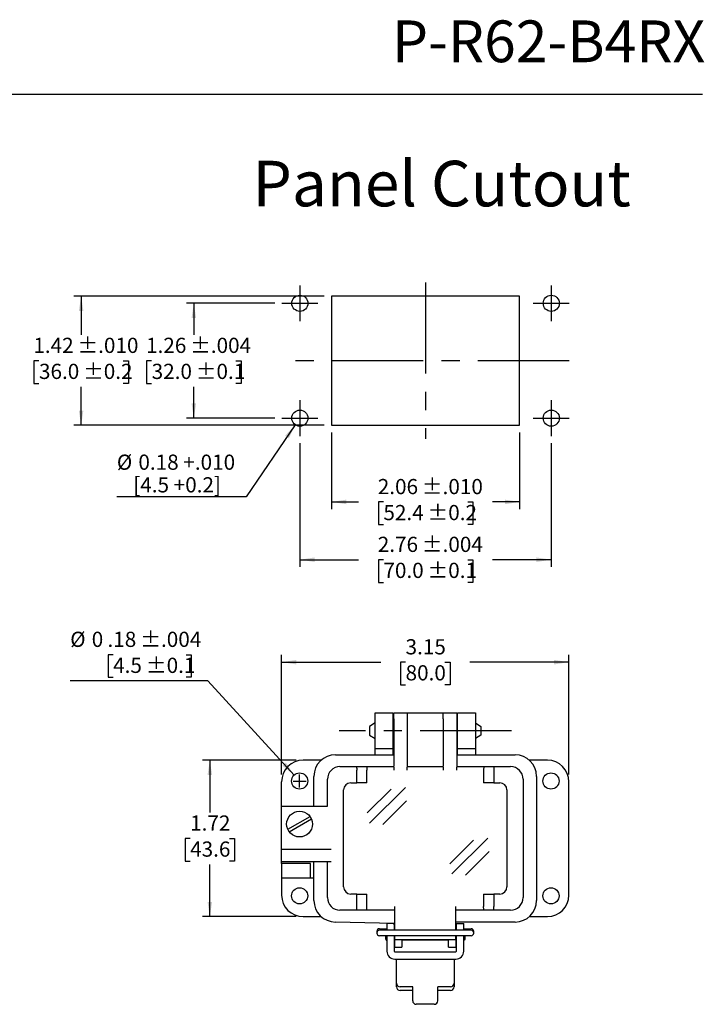
# Model space of a CAD drawing. Units: inches. Extents: x 0.5 to 8, y 0.4 to 10.7.
# Drawn here: x 4.2 to 8, y 5.3 to 10.7 of the extents above; entities that cross this region are included whole.
import ezdxf

# ---------------------------------------------------------------- set-up
doc = ezdxf.new("R2010")
doc.units = ezdxf.units.IN
doc.header["$MEASUREMENT"] = 0
doc.linetypes.add('CENTERX2', pattern=[0.8, 0.5, -0.1, 0.1, -0.1])
doc.layers.add('BORDER', color=7, linetype='Continuous')
doc.layers.add('SLD-0', color=7, linetype='Continuous')
doc.layers.add('CUTOUT', color=7, linetype='Continuous', lineweight=25)
doc.styles.add('SLDTEXTSTYLE0', font='ARIAL.TTF', dxfattribs={"width": 0.948})
doc.dimstyles.new('SLDDIMSTYLE10', dxfattribs={"dimtxt": 0.080892, "dimasz": 0.080892, "dimexe": 0, "dimexo": 0.0625, "dimgap": 0.020223, "dimtad": 0, "dimtih": 1, "dimtoh": 1, "dimlfac": 2, "dimrnd": 1e-09, "dimzin": 12, "dimdsep": 46, "dimtxsty": 'SLDTEXTSTYLE0', "dimsah": 1, "dimcen": 0, "dimadec": 0, "dimazin": 3, "dimtol": 1, "dimtp": 0.004, "dimtm": 0.004, "dimtfac": 1, "dimtdec": 3, "dimtofl": 0, "dimtmove": 0, "dimatfit": 3, "dimfxl": 0, "dimfrac": 2, "dimtolj": 1, "dimarcsym": 0})
doc.dimstyles.new('SLDDIMSTYLE11', dxfattribs={"dimtxt": 0.080892, "dimasz": 0.080892, "dimexe": 0, "dimexo": 0.0625, "dimgap": 0.020223, "dimtad": 0, "dimtih": 1, "dimtoh": 1, "dimlfac": 2, "dimrnd": 1e-09, "dimzin": 12, "dimdsep": 46, "dimtxsty": 'SLDTEXTSTYLE0', "dimsah": 1, "dimcen": 0.09, "dimadec": 0, "dimazin": 3, "dimtfac": 1, "dimtofl": 0, "dimtmove": 0, "dimatfit": 3, "dimfxl": 0, "dimfrac": 2, "dimtolj": 1, "dimtzin": 12, "dimarcsym": 0})
doc.dimstyles.new('SLDDIMSTYLE4', dxfattribs={"dimtxt": 0.080892, "dimasz": 0.080892, "dimexe": 0, "dimexo": 0.0625, "dimgap": 0.020223, "dimtad": 0, "dimtih": 1, "dimtoh": 1, "dimlfac": 2, "dimrnd": 1e-09, "dimzin": 12, "dimdsep": 46, "dimtxsty": 'SLDTEXTSTYLE0', "dimsah": 1, "dimcen": 0.09, "dimadec": 0, "dimazin": 3, "dimtol": 1, "dimtp": 0.004, "dimtm": 0.004, "dimtfac": 1, "dimtdec": 3, "dimtofl": 0, "dimtmove": 0, "dimatfit": 3, "dimfxl": 0, "dimfrac": 2, "dimtolj": 1, "dimarcsym": 0})
doc.dimstyles.new('SLDDIMSTYLE5', dxfattribs={"dimtxt": 0.080892, "dimasz": 0.080892, "dimexe": 0, "dimexo": 0.0625, "dimgap": 0.020223, "dimtad": 0, "dimtih": 1, "dimtoh": 1, "dimlfac": 2, "dimrnd": 1e-09, "dimzin": 12, "dimdsep": 46, "dimtxsty": 'SLDTEXTSTYLE0', "dimsah": 1, "dimcen": 0.09, "dimadec": 0, "dimazin": 3, "dimtol": 1, "dimtp": 0.01, "dimtm": 0.01, "dimtfac": 1, "dimtdec": 3, "dimtofl": 0, "dimtmove": 0, "dimatfit": 3, "dimfxl": 0, "dimfrac": 2, "dimtolj": 1, "dimarcsym": 0})
doc.dimstyles.new('SLDDIMSTYLE6', dxfattribs={"dimtxt": 0.080892, "dimasz": 0.080892, "dimexe": 0, "dimexo": 0.0625, "dimgap": 0.020223, "dimtad": 0, "dimtih": 1, "dimtoh": 1, "dimlfac": 2, "dimrnd": 1e-09, "dimzin": 12, "dimdsep": 46, "dimtxsty": 'SLDTEXTSTYLE0', "dimsah": 1, "dimcen": 0, "dimadec": 0, "dimazin": 3, "dimtol": 1, "dimtp": 0.01, "dimtm": 0.01, "dimtfac": 1, "dimtdec": 3, "dimtofl": 0, "dimtmove": 0, "dimatfit": 3, "dimfxl": 0, "dimfrac": 2, "dimtolj": 1, "dimtzin": 12, "dimarcsym": 0})
doc.dimstyles.new('SLDDIMSTYLE7', dxfattribs={"dimtxt": 0.080892, "dimasz": 0.080892, "dimexe": 0, "dimexo": 0.0625, "dimgap": 0.020223, "dimtad": 0, "dimlfac": 2, "dimrnd": 1e-09, "dimzin": 12, "dimdsep": 46, "dimtxsty": 'SLDTEXTSTYLE0', "dimsah": 1, "dimcen": 0.09, "dimadec": 0, "dimazin": 3, "dimtol": 1, "dimtp": 0.004, "dimtm": 0.004, "dimtfac": 1, "dimtdec": 3, "dimtofl": 0, "dimtmove": 0, "dimatfit": 3, "dimfxl": 0, "dimfrac": 2, "dimtolj": 1, "dimarcsym": 0})
doc.dimstyles.new('SLDDIMSTYLE8', dxfattribs={"dimtxt": 0.080892, "dimasz": 0.080892, "dimexe": 0, "dimexo": 0.0625, "dimgap": 0.020223, "dimtad": 0, "dimlfac": 2, "dimrnd": 1e-09, "dimzin": 12, "dimdsep": 46, "dimtxsty": 'SLDTEXTSTYLE0', "dimsah": 1, "dimcen": 0.09, "dimadec": 0, "dimazin": 3, "dimtol": 1, "dimtp": 0.01, "dimtm": 0.01, "dimtfac": 1, "dimtdec": 3, "dimtofl": 0, "dimtmove": 0, "dimatfit": 3, "dimfxl": 0, "dimfrac": 2, "dimtolj": 1, "dimarcsym": 0})
doc.dimstyles.new('SLDDIMSTYLE9', dxfattribs={"dimtxt": 0.080892, "dimasz": 0.080892, "dimexe": 0, "dimexo": 0.0625, "dimgap": 0.020223, "dimtad": 0, "dimlfac": 2, "dimrnd": 1e-09, "dimzin": 12, "dimdsep": 46, "dimtxsty": 'SLDTEXTSTYLE0', "dimsah": 1, "dimcen": 0.09, "dimadec": 0, "dimazin": 3, "dimtfac": 1, "dimtofl": 0, "dimtmove": 0, "dimatfit": 3, "dimfxl": 0, "dimfrac": 2, "dimtolj": 1, "dimtzin": 12, "dimarcsym": 0})

# ---------------------------------------------------------------- blocks, each defined once
blk = doc.blocks.new('_D_5')
at = {"layer": 'SLD-0'}
for p, q in [((5.6314, 9.1862), (5.1483, 9.1862)), ((5.1877, 9.1862), (5.1877, 9.014)), ((4.9566, 8.8712), (4.9288, 8.8712)), ((4.9288, 8.8712), (4.9288, 8.747)), ((5.4188, 8.8712), (5.4466, 8.8712)), ((5.4466, 8.8712), (5.4466, 8.747)), ((4.9288, 8.747), (4.9566, 8.747)), ((5.1877, 8.5563), (5.1877, 8.7285)), ((5.4466, 8.747), (5.4188, 8.747)), ((5.6314, 8.5563), (5.1483, 8.5563))]:
    blk.add_line(p, q, dxfattribs=at)
for points in [[(5.1877, 9.1862), (5.1753, 9.1053), (5.2002, 9.1053)], [(5.1877, 8.5563), (5.2002, 8.6372), (5.1753, 8.6372)]]:
    blk.add_solid(points, dxfattribs=at)
at = {"layer": 'SLD-0', "char_height": 0.08333, "attachment_point": 1, "style": 'SLDTEXTSTYLE0'}
for s, insert in [('1.26', (4.9258, 8.9972)), (' ±.004', (5.1418, 8.9972)), (' ±0.1', (5.1727, 8.8544)), ('32.0', (4.9566, 8.8544))]:
    blk.add_mtext(s, dxfattribs=dict(at, insert=insert))
blk = doc.blocks.new('_D_6')
at = {"layer": 'SLD-0'}
for p, q in [((5.903, 9.2256), (4.5306, 9.2256)), ((4.57, 9.2256), (4.57, 9.014)), ((4.3389, 8.8712), (4.3111, 8.8712)), ((4.3111, 8.8712), (4.3111, 8.747)), ((4.8011, 8.8712), (4.8288, 8.8712)), ((4.8288, 8.8712), (4.8288, 8.747)), ((4.3111, 8.747), (4.3389, 8.747)), ((4.57, 8.5169), (4.57, 8.7285)), ((4.8288, 8.747), (4.8011, 8.747)), ((5.903, 8.5169), (4.5306, 8.5169))]:
    blk.add_line(p, q, dxfattribs=at)
for points in [[(4.57, 9.2256), (4.5575, 9.1447), (4.5824, 9.1447)], [(4.57, 8.5169), (4.5824, 8.5978), (4.5575, 8.5978)]]:
    blk.add_solid(points, dxfattribs=at)
at = {"layer": 'SLD-0', "char_height": 0.08333, "attachment_point": 1, "style": 'SLDTEXTSTYLE0'}
for s, insert in [('1.42', (4.308, 8.9972)), (' ±.010', (4.5241, 8.9972)), (' ±0.2', (4.5549, 8.8544)), ('36.0', (4.3389, 8.8544))]:
    blk.add_mtext(s, dxfattribs=dict(at, insert=insert))
blk = doc.blocks.new('_D_7')
at = {"layer": 'SLD-0'}
for p, q in [((5.7441, 8.5197), (5.4741, 8.1247)), ((5.4741, 8.1247), (4.7658, 8.1247))]:
    blk.add_line(p, q, dxfattribs=at)
blk.add_solid([(5.7441, 8.5197), (5.6882, 8.4599), (5.7088, 8.4459)], dxfattribs=at)
at = {"layer": 'SLD-0', "char_height": 0.08333, "attachment_point": 1, "style": 'SLDTEXTSTYLE0'}
for s, insert in [('%%c', (4.7658, 8.3563)), ('0.18 +.010', (4.8838, 8.3563)), ('[4.5 +0.2]', (4.8557, 8.2321))]:
    blk.add_mtext(s, dxfattribs=dict(at, insert=insert))
blk = doc.blocks.new('_D_8')
at = {"layer": 'SLD-0'}
for p, q in [((5.7691, 8.4185), (5.7691, 7.7402)), ((7.1471, 8.4185), (7.1471, 7.7402)), ((5.7691, 7.7796), (6.0912, 7.7796)), ((6.227, 7.7796), (6.1992, 7.7796)), ((6.1992, 7.7796), (6.1992, 7.6554)), ((6.6892, 7.7796), (6.717, 7.7796)), ((6.717, 7.7796), (6.717, 7.6554)), ((7.1471, 7.7796), (6.825, 7.7796)), ((6.1992, 7.6554), (6.227, 7.6554)), ((6.717, 7.6554), (6.6892, 7.6554))]:
    blk.add_line(p, q, dxfattribs=at)
for points in [[(5.7691, 7.7796), (5.85, 7.7671), (5.85, 7.792)], [(7.1471, 7.7796), (7.0662, 7.792), (7.0662, 7.7671)]]:
    blk.add_solid(points, dxfattribs=at)
at = {"layer": 'SLD-0', "char_height": 0.08333, "attachment_point": 1, "style": 'SLDTEXTSTYLE0'}
for s, insert in [('2.76', (6.1961, 7.9055)), (' ±.004', (6.4122, 7.9055)), ('70.0', (6.227, 7.7628)), (' ±0.1', (6.4431, 7.7628))]:
    blk.add_mtext(s, dxfattribs=dict(at, insert=insert))
blk = doc.blocks.new('_D_9')
at = {"layer": 'SLD-0'}
for p, q in [((5.9424, 8.4775), (5.9424, 8.0572)), ((6.9738, 8.4775), (6.9738, 8.0572)), ((5.9424, 8.0966), (6.0912, 8.0966)), ((6.227, 8.0966), (6.1992, 8.0966)), ((6.1992, 8.0966), (6.1992, 7.9723)), ((6.6892, 8.0966), (6.717, 8.0966)), ((6.717, 8.0966), (6.717, 7.9723)), ((6.9738, 8.0966), (6.825, 8.0966)), ((6.1992, 7.9723), (6.227, 7.9723)), ((6.717, 7.9723), (6.6892, 7.9723))]:
    blk.add_line(p, q, dxfattribs=at)
for points in [[(5.9424, 8.0966), (6.0232, 8.0841), (6.0232, 8.109)], [(6.9738, 8.0966), (6.893, 8.109), (6.893, 8.0841)]]:
    blk.add_solid(points, dxfattribs=at)
at = {"layer": 'SLD-0', "char_height": 0.08333, "attachment_point": 1, "style": 'SLDTEXTSTYLE0'}
for s, insert in [('2.06', (6.1961, 8.2225)), (' ±.010', (6.4122, 8.2225)), ('52.4', (6.227, 8.0798)), (' ±0.2', (6.4431, 8.0798))]:
    blk.add_mtext(s, dxfattribs=dict(at, insert=insert))
blk = doc.blocks.new('_D_10')
at = {"layer": 'SLD-0'}
for p, q in [((5.6691, 6.601), (5.6691, 7.2569)), ((7.2439, 6.601), (7.2439, 7.2569)), ((5.6691, 7.2176), (6.2127, 7.2176)), ((6.3485, 7.2176), (6.3207, 7.2176)), ((6.3207, 7.2176), (6.3207, 7.0933)), ((6.5645, 7.2176), (6.5923, 7.2176)), ((6.5923, 7.2176), (6.5923, 7.0933)), ((7.2439, 7.2176), (6.7003, 7.2176)), ((6.3207, 7.0933), (6.3485, 7.0933)), ((6.5923, 7.0933), (6.5645, 7.0933))]:
    blk.add_line(p, q, dxfattribs=at)
for points in [[(5.6691, 7.2176), (5.75, 7.2051), (5.75, 7.23)], [(7.2439, 7.2176), (7.163, 7.23), (7.163, 7.2051)]]:
    blk.add_solid(points, dxfattribs=at)
at = {"layer": 'SLD-0', "char_height": 0.08333, "attachment_point": 1, "style": 'SLDTEXTSTYLE0'}
for s, insert in [('3.15', (6.3485, 7.3435)), ('80.0', (6.3485, 7.2008))]:
    blk.add_mtext(s, dxfattribs=dict(at, insert=insert))
blk = doc.blocks.new('_D_11')
at = {"layer": 'SLD-0'}
for p, q in [((4.7453, 7.2586), (4.7175, 7.2586)), ((4.7175, 7.2586), (4.7175, 7.1344)), ((5.1457, 7.2586), (5.1735, 7.2586)), ((5.1735, 7.2586), (5.1735, 7.1344)), ((4.7175, 7.1344), (4.7453, 7.1344)), ((5.1735, 7.1344), (5.1457, 7.1344)), ((5.2638, 7.1158), (4.51, 7.1158)), ((5.7376, 6.5983), (5.2638, 7.1158))]:
    blk.add_line(p, q, dxfattribs=at)
blk.add_solid([(5.7376, 6.5983), (5.6922, 6.6663), (5.6738, 6.6495)], dxfattribs=at)
at = {"layer": 'SLD-0', "attachment_point": 1, "style": 'SLDTEXTSTYLE0'}
for s, insert, char_height in [('%%c', (4.51, 7.3845), 0.08333), ('0', (4.628, 7.3845), 0.0833), ('.18', (4.7144, 7.3845), 0.08333), (' ±.004', (4.8687, 7.3845), 0.08333), ('4.5', (4.7453, 7.2418), 0.08333), (' ±0.1', (4.8996, 7.2418), 0.08333)]:
    blk.add_mtext(s, dxfattribs=dict(at, insert=insert, char_height=char_height))
blk = doc.blocks.new('_D_12')
at = {"layer": 'SLD-0'}
for p, q in [((5.7479, 6.6798), (5.236, 6.6798)), ((5.2754, 6.6798), (5.2754, 6.3934)), ((5.1674, 6.2506), (5.1396, 6.2506)), ((5.1396, 6.2506), (5.1396, 6.1264)), ((5.3834, 6.2506), (5.4112, 6.2506)), ((5.4112, 6.2506), (5.4112, 6.1264)), ((5.1396, 6.1264), (5.1674, 6.1264)), ((5.2754, 5.8215), (5.2754, 6.1079)), ((5.4112, 6.1264), (5.3834, 6.1264)), ((5.7479, 5.8215), (5.236, 5.8215))]:
    blk.add_line(p, q, dxfattribs=at)
for points in [[(5.2754, 6.6798), (5.263, 6.5989), (5.2879, 6.5989)], [(5.2754, 5.8215), (5.2879, 5.9024), (5.263, 5.9024)]]:
    blk.add_solid(points, dxfattribs=at)
at = {"layer": 'SLD-0', "char_height": 0.08333, "attachment_point": 1, "style": 'SLDTEXTSTYLE0'}
for s, insert in [('1.72', (5.1674, 6.3766)), ('43.6', (5.1674, 6.2338))]:
    blk.add_mtext(s, dxfattribs=dict(at, insert=insert))

msp = doc.modelspace()

# ---------------------------------------------------------------- linework, layer by layer
at = {"layer": 'BORDER'}
msp.add_line((0.5099, 10.3335), (7.976, 10.3335), dxfattribs=at)
at = {"layer": 'CUTOUT', "linetype": 'CENTERX2'}
for p, q in [((6.4581, 9.3004), (6.4581, 8.4421)), ((5.7691, 9.2846), (5.7691, 9.0878)), ((7.1471, 9.2846), (7.1471, 9.0878)), ((5.6707, 9.1862), (5.8675, 9.1862)), ((7.0487, 9.1862), (7.2455, 9.1862)), ((7.2455, 8.8712), (5.6707, 8.8712)), ((5.7691, 8.6547), (5.7691, 8.4579)), ((7.1471, 8.6547), (7.1471, 8.4579)), ((5.6707, 8.5563), (5.8675, 8.5563)), ((7.0487, 8.5563), (7.2455, 8.5563)), ((6.9288, 6.8412), (5.9842, 6.8412))]:
    msp.add_line(p, q, dxfattribs=at)
at = {"layer": 'CUTOUT'}
for p, q in [((5.9424, 9.2256), (5.9424, 8.5169)), ((6.9738, 9.2256), (5.9424, 9.2256)), ((6.9738, 8.5169), (6.9738, 9.2256)), ((5.9424, 8.5169), (6.9738, 8.5169)), ((6.1809, 6.9396), (6.2793, 6.9396)), ((6.1809, 6.8412), (6.1809, 6.9396)), ((6.2793, 6.9396), (6.2793, 6.8412)), ((6.2843, 6.9073), (6.2843, 6.9396)), ((6.2843, 6.9396), (6.3581, 6.9396)), ((6.3581, 6.9396), (6.3581, 6.9073)), ((6.3581, 6.9396), (6.5549, 6.9396)), ((6.5549, 6.9073), (6.5549, 6.9396)), ((6.5549, 6.9396), (6.6288, 6.9396)), ((6.6288, 6.9396), (6.6288, 6.9073)), ((6.6337, 6.9396), (6.7321, 6.9396)), ((6.6337, 6.8412), (6.6337, 6.9396)), ((6.7321, 6.9396), (6.7321, 6.8412)), ((6.2843, 6.9073), (6.2843, 6.6476)), ((6.3581, 6.9073), (6.3581, 6.6476)), ((6.5549, 6.9073), (6.5549, 6.6476)), ((6.6288, 6.9073), (6.6288, 6.6476)), ((6.1809, 6.7428), (6.1809, 6.8412)), ((6.2793, 6.8412), (6.2793, 6.7428)), ((6.6337, 6.7428), (6.6337, 6.8412)), ((6.7321, 6.8412), (6.7321, 6.7428)), ((5.9644, 6.7093), (6.2843, 6.7093)), ((6.2793, 6.7428), (6.1809, 6.7428)), ((6.1809, 6.7093), (6.1809, 6.7428)), ((6.2793, 6.7428), (6.2793, 6.7093)), ((6.6288, 6.7093), (6.9486, 6.7093)), ((6.7321, 6.7428), (6.6337, 6.7428)), ((6.6337, 6.7093), (6.6337, 6.7428)), ((6.7321, 6.7428), (6.7321, 6.7093)), ((5.8863, 6.6798), (5.7872, 6.6798)), ((5.989, 6.6443), (6.0791, 6.6443)), ((6.0791, 6.6443), (6.1349, 6.6443)), ((6.0791, 6.6443), (6.0794, 6.6439)), ((6.0794, 6.6439), (6.0798, 6.6428)), ((6.1349, 6.6443), (6.2843, 6.6443)), ((6.1349, 6.6443), (6.1352, 6.6439)), ((6.1352, 6.6439), (6.1356, 6.6428)), ((6.2843, 6.6408), (6.2843, 6.6476)), ((6.3581, 6.6476), (6.3581, 6.6408)), ((6.3581, 6.6443), (6.5549, 6.6443)), ((6.5549, 6.6408), (6.5549, 6.6476)), ((6.6288, 6.6476), (6.6288, 6.6408)), ((6.6288, 6.6443), (6.7781, 6.6443)), ((6.7778, 6.6439), (6.7775, 6.6428)), ((6.7781, 6.6443), (6.7778, 6.6439)), ((6.7781, 6.6443), (6.8339, 6.6443)), ((6.8336, 6.6439), (6.8333, 6.6428)), ((6.8339, 6.6443), (6.8336, 6.6439)), ((6.8339, 6.6443), (6.924, 6.6443)), ((7.1258, 6.6798), (7.0268, 6.6798)), ((5.8463, 6.4278), (5.8463, 6.5912)), ((6.0798, 6.6428), (6.08, 6.641)), ((6.08, 6.641), (6.0803, 6.6386)), ((6.0803, 6.6386), (6.0805, 6.6356)), ((6.0805, 6.6356), (6.0807, 6.6322)), ((6.0807, 6.6322), (6.0808, 6.6285)), ((6.0808, 6.6285), (6.0808, 6.6246)), ((6.0808, 6.5557), (6.0808, 6.6246)), ((6.1356, 6.6428), (6.1359, 6.641)), ((6.1359, 6.641), (6.1361, 6.6386)), ((6.1361, 6.6386), (6.1363, 6.6356)), ((6.1363, 6.6356), (6.1365, 6.6322)), ((6.1365, 6.6322), (6.1366, 6.6285)), ((6.1366, 6.6285), (6.1366, 6.6246)), ((6.1366, 6.5557), (6.1366, 6.6246)), ((6.2843, 6.6408), (6.2843, 6.6246)), ((6.3581, 6.6246), (6.3581, 6.6408)), ((6.5549, 6.6408), (6.5549, 6.6246)), ((6.6288, 6.6246), (6.6288, 6.6408)), ((6.7765, 6.6322), (6.7764, 6.6285)), ((6.7764, 6.6285), (6.7764, 6.6246)), ((6.7764, 6.6246), (6.7764, 6.5557)), ((6.7767, 6.6356), (6.7765, 6.6322)), ((6.7769, 6.6386), (6.7767, 6.6356)), ((6.7772, 6.641), (6.7769, 6.6386)), ((6.7775, 6.6428), (6.7772, 6.641)), ((6.8323, 6.6322), (6.8322, 6.6285)), ((6.8322, 6.6285), (6.8322, 6.6246)), ((6.8322, 6.6246), (6.8322, 6.5557)), ((6.8325, 6.6356), (6.8323, 6.6322)), ((6.8327, 6.6386), (6.8325, 6.6356)), ((6.833, 6.641), (6.8327, 6.6386)), ((6.8333, 6.6428), (6.833, 6.641)), ((7.0667, 6.5912), (7.0667, 5.9101)), ((5.6691, 6.1128), (5.6691, 6.5616)), ((5.9201, 6.4278), (5.9201, 6.5754)), ((6.0481, 6.5557), (6.0808, 6.5557)), ((6.1366, 6.5557), (6.0808, 6.5557)), ((6.8322, 6.5557), (6.7764, 6.5557)), ((6.8322, 6.5557), (6.865, 6.5557)), ((6.9929, 6.5754), (6.9929, 5.9258)), ((7.2439, 5.9396), (7.2439, 6.5616)), ((6.0087, 5.9849), (6.0087, 6.5164)), ((6.9043, 6.5164), (6.9043, 5.9849)), ((5.6691, 6.4278), (5.9201, 6.4278)), ((5.6691, 6.1916), (5.9398, 6.1916)), ((5.9398, 6.1227), (5.6691, 6.1227)), ((5.6691, 6.1128), (5.6691, 5.9396)), ((5.7479, 6.1128), (5.6691, 6.1128)), ((5.8266, 6.1128), (5.7479, 6.1128)), ((5.8266, 6.0341), (5.8266, 6.1128)), ((5.8463, 5.9101), (5.8463, 6.1227)), ((5.9201, 5.9258), (5.9201, 6.1227)), ((5.6691, 6.0341), (5.7479, 6.0341)), ((5.7479, 6.0341), (5.8266, 6.0341)), ((5.8266, 6.0341), (5.8463, 6.0341)), ((6.0808, 5.9455), (6.0481, 5.9455)), ((6.0808, 5.8766), (6.0808, 5.9455)), ((6.0808, 5.9455), (6.1366, 5.9455)), ((6.1366, 5.8766), (6.1366, 5.9455)), ((6.7764, 5.9455), (6.7764, 5.8766)), ((6.7764, 5.9455), (6.8322, 5.9455)), ((6.8322, 5.9455), (6.8322, 5.8766)), ((6.865, 5.9455), (6.8322, 5.9455)), ((6.0791, 5.8569), (5.989, 5.8569)), ((6.0791, 5.8569), (6.0794, 5.8572)), ((6.1349, 5.8569), (6.0791, 5.8569)), ((6.0794, 5.8572), (6.0797, 5.8581)), ((6.0797, 5.8581), (6.08, 5.8596)), ((6.08, 5.8596), (6.0802, 5.8615)), ((6.0802, 5.8615), (6.0804, 5.864)), ((6.0804, 5.864), (6.0806, 5.8668)), ((6.0806, 5.8668), (6.0807, 5.8699)), ((6.0807, 5.8699), (6.0808, 5.8732)), ((6.0808, 5.8732), (6.0808, 5.8766)), ((6.1349, 5.8569), (6.1352, 5.8572)), ((6.2892, 5.8569), (6.1349, 5.8569)), ((6.1352, 5.8572), (6.1355, 5.8581)), ((6.1355, 5.8581), (6.1358, 5.8596)), ((6.1358, 5.8596), (6.136, 5.8615)), ((6.136, 5.8615), (6.1362, 5.864)), ((6.1362, 5.864), (6.1364, 5.8668)), ((6.1364, 5.8668), (6.1365, 5.8699)), ((6.1365, 5.8699), (6.1366, 5.8732)), ((6.1366, 5.8732), (6.1366, 5.8766)), ((6.2892, 5.7526), (6.2892, 5.8766)), ((6.6238, 5.7526), (6.6238, 5.8766)), ((6.7781, 5.8569), (6.6238, 5.8569)), ((6.7764, 5.8732), (6.7764, 5.8766)), ((6.7765, 5.8699), (6.7764, 5.8732)), ((6.7766, 5.8668), (6.7765, 5.8699)), ((6.7768, 5.864), (6.7766, 5.8668)), ((6.777, 5.8615), (6.7768, 5.864)), ((6.7773, 5.8596), (6.777, 5.8615)), ((6.7775, 5.8581), (6.7773, 5.8596)), ((6.7778, 5.8572), (6.7775, 5.8581)), ((6.7781, 5.8569), (6.7778, 5.8572)), ((6.8339, 5.8569), (6.7781, 5.8569)), ((6.8322, 5.8728), (6.8322, 5.8766)), ((6.8323, 5.8691), (6.8322, 5.8728)), ((6.8325, 5.8657), (6.8323, 5.8691)), ((6.8327, 5.8627), (6.8325, 5.8657)), ((6.833, 5.8602), (6.8327, 5.8627)), ((6.8333, 5.8584), (6.833, 5.8602)), ((6.8336, 5.8573), (6.8333, 5.8584)), ((6.8339, 5.8569), (6.8336, 5.8573)), ((6.924, 5.8569), (6.8339, 5.8569)), ((5.7872, 5.8215), (5.8863, 5.8215)), ((6.2853, 5.7841), (5.9644, 5.792)), ((6.2459, 5.7841), (6.2459, 5.7464)), ((6.2853, 5.7841), (6.2459, 5.7841)), ((6.2892, 5.7464), (6.2853, 5.7841)), ((6.2853, 5.7841), (6.2853, 5.7464)), ((6.9486, 5.792), (6.6238, 5.792)), ((6.6238, 5.7464), (6.6238, 5.792)), ((6.6278, 5.7464), (6.6278, 5.7841)), ((6.6278, 5.7841), (6.6671, 5.7841)), ((6.6671, 5.7464), (6.6671, 5.7841)), ((7.0268, 5.8215), (7.1258, 5.8215)), ((6.2459, 5.7169), (6.2459, 5.6322)), ((6.2853, 5.7169), (6.2853, 5.6322)), ((6.2892, 5.6542), (6.2892, 5.7169)), ((6.2892, 5.6935), (6.2892, 5.7132)), ((6.6238, 5.6935), (6.2892, 5.6935)), ((6.3286, 5.6935), (6.3286, 5.6542)), ((6.5845, 5.6918), (6.3286, 5.6918)), ((6.5845, 5.6542), (6.5845, 5.6935)), ((6.6238, 5.7169), (6.6238, 5.6542)), ((6.6238, 5.6935), (6.6238, 5.7132)), ((6.6278, 5.6322), (6.6278, 5.7169)), ((6.6671, 5.6322), (6.6671, 5.7169)), ((6.2892, 5.6542), (6.3286, 5.6542)), ((6.2892, 5.6283), (6.6238, 5.6283)), ((6.5845, 5.6542), (6.6238, 5.6542)), ((6.2892, 5.5889), (6.6238, 5.5889)), ((6.299, 5.4561), (6.299, 5.5889)), ((6.614, 5.5889), (6.614, 5.4364))]:
    msp.add_line(p, q, dxfattribs=at)
at = {"layer": 'CUTOUT', "linetype": 'Continuous'}
for p, q in [((6.181, 6.8842), (6.1515, 6.8648)), ((6.1515, 6.8648), (6.1515, 6.8176)), ((6.2794, 6.8855), (6.2843, 6.8855)), ((6.6288, 6.8855), (6.6336, 6.8855)), ((6.732, 6.8842), (6.7616, 6.8648)), ((6.7616, 6.8648), (6.7616, 6.8189)), ((6.1515, 6.8176), (6.181, 6.7982)), ((6.7616, 6.8176), (6.732, 6.7982)), ((6.7616, 6.8189), (6.7616, 6.8176)), ((6.2794, 6.7969), (6.2843, 6.7969)), ((6.6288, 6.7969), (6.6336, 6.7969)), ((5.7675, 6.5296), (5.7675, 6.6016)), ((5.7315, 6.5656), (5.8035, 6.5656)), ((6.1388, 6.3909), (6.2687, 6.5207)), ((6.1502, 6.3348), (6.3481, 6.5306)), ((6.2245, 6.3275), (6.3544, 6.4573)), ((5.7026, 6.301), (5.8246, 6.3714)), ((5.7105, 6.2873), (5.8325, 6.3578)), ((6.5907, 6.1117), (6.7206, 6.2415)), ((6.6021, 6.0555), (6.8, 6.2514)), ((6.6764, 6.0483), (6.8063, 6.1781)), ((6.1908, 5.7405), (6.1908, 5.7317)), ((6.2056, 5.7553), (6.2459, 5.7553)), ((6.7074, 5.7464), (6.2056, 5.7464)), ((6.2403, 5.7464), (6.242, 5.7518)), ((6.242, 5.7518), (6.2459, 5.7518)), ((6.242, 5.7518), (6.242, 5.7464)), ((6.2853, 5.7518), (6.2892, 5.7518)), ((6.6238, 5.7518), (6.6277, 5.7518)), ((6.6671, 5.7553), (6.7074, 5.7553)), ((6.6671, 5.7518), (6.671, 5.7518)), ((6.671, 5.7518), (6.671, 5.7464)), ((6.6727, 5.7464), (6.671, 5.7518)), ((6.7222, 5.7317), (6.7222, 5.7405)), ((6.7074, 5.7169), (6.2056, 5.7169)), ((6.24, 5.6982), (6.24, 5.7169)), ((6.24, 5.7169), (6.24, 5.6982)), ((6.24, 5.6982), (6.242, 5.6918)), ((6.242, 5.7169), (6.242, 5.6918)), ((6.242, 5.6918), (6.2459, 5.6918)), ((6.2853, 5.6918), (6.2892, 5.6918)), ((6.6238, 5.6918), (6.6277, 5.6918)), ((6.671, 5.6918), (6.6671, 5.6918)), ((6.671, 5.7169), (6.671, 5.6918)), ((6.673, 5.6982), (6.671, 5.6918)), ((6.673, 5.7169), (6.673, 5.6982)), ((6.299, 5.4364), (6.299, 5.4561)), ((6.3876, 5.4364), (6.3187, 5.4364)), ((6.3876, 5.4168), (6.3187, 5.4168)), ((6.3876, 5.3603), (6.3876, 5.4364)), ((6.5943, 5.4364), (6.5254, 5.4364)), ((6.5254, 5.3603), (6.5254, 5.4364)), ((6.5943, 5.4168), (6.5254, 5.4168)), ((6.5057, 5.3406), (6.4073, 5.3406))]:
    msp.add_line(p, q, dxfattribs=at)
at = {"layer": 'CUTOUT'}
for centre, radius in [((5.7691, 9.1862), 0.0443), ((7.1471, 9.1862), 0.0443), ((5.7691, 8.5563), 0.0443), ((7.1471, 8.5563), 0.0443), ((5.7675, 6.5656), 0.0443), ((7.1455, 6.5656), 0.0443), ((5.7675, 6.3294), 0.0709), ((5.7675, 5.9357), 0.0443), ((7.1455, 5.9357), 0.0443)]:
    msp.add_circle(centre, radius, dxfattribs=at)
for centre, radius, start, end in [((5.9644, 6.5912), 0.1181, 90, 180), ((6.9486, 6.5912), 0.1181, 0, 90), ((5.7872, 6.5616), 0.1181, 90, 180), ((5.989, 6.5754), 0.0689, 90, 180), ((6.924, 6.5754), 0.0689, 0, 90), ((7.1258, 6.5616), 0.1181, 360, 90), ((6.0481, 6.5164), 0.0394, 90, 180), ((6.865, 6.5164), 0.0394, 0, 90), ((6.0481, 5.9849), 0.0394, 180, 270), ((6.865, 5.9849), 0.0394, 270, 0), ((5.7872, 5.9396), 0.1181, 180, 270), ((5.9644, 5.9101), 0.1181, 180, 270), ((5.989, 5.9258), 0.0689, 180, 270), ((6.924, 5.9258), 0.0689, 270, 0), ((6.9486, 5.9101), 0.1181, 270, 0), ((7.1258, 5.9396), 0.1181, 270, 360), ((6.2892, 5.6322), 0.0433, 180, 270), ((6.2892, 5.6322), 0.00394, 180, 270), ((6.6238, 5.6322), 0.00394, 270, 0), ((6.6238, 5.6322), 0.0433, 270, 0)]:
    msp.add_arc(centre, radius, start, end, dxfattribs=at)
at = {"layer": 'CUTOUT', "linetype": 'Continuous'}
for centre, radius, start, end in [((6.2056, 5.7405), 0.0148, 89.9984, 180), ((6.2056, 5.7317), 0.0148, 90, 270), ((6.7074, 5.7405), 0.0148, 360, 90.0016), ((6.7074, 5.7317), 0.0148, 270, 90), ((6.3187, 5.4561), 0.0197, 180, 270), ((6.5943, 5.4561), 0.0197, 270, 0), ((6.3187, 5.4364), 0.0197, 180, 270), ((6.5943, 5.4364), 0.0197, 270, 360), ((6.4073, 5.3603), 0.0197, 180, 270), ((6.5057, 5.3603), 0.0197, 270, 0)]:
    msp.add_arc(centre, radius, start, end, dxfattribs=at)

# ---------------------------------------------------------------- texts
at = {"layer": 'BORDER', "style": 'SLDTEXTSTYLE0'}
for s, insert, char_height, attachment_point in [('P-R62-B4RX', (7.991, 10.738), 0.22917, 3), ('Panel Cutout', (5.5095, 9.9681), 0.25, 1)]:
    msp.add_mtext(s, dxfattribs=dict(at, insert=insert, char_height=char_height, attachment_point=attachment_point))

# ---------------------------------------------------------------- dimensions: what is measured, and where the dimension line sits
at = {"layer": 'SLD-0'}
for base, p1, p2, dimstyle, picture, middle in [((4.57, 8.5169), (5.9424, 9.2256), (5.9424, 8.5169), 'SLDDIMSTYLE5', '_D_6', (4.57, 8.8712)), ((5.1877, 8.5563), (5.6707, 9.1862), (5.6707, 8.5563), 'SLDDIMSTYLE4', '_D_5', (5.1877, 8.8712)), ((5.2754, 5.8215), (5.7872, 6.6798), (5.7872, 5.8215), 'SLDDIMSTYLE11', '_D_12', (5.2754, 6.2506))]:
    dim = msp.add_linear_dim(base=base, p1=p1, p2=p2, angle=90, dimstyle=dimstyle, dxfattribs=at)
    dim.commit()
    dim.dimension.update_dxf_attribs({"geometry": picture, "text_midpoint": middle, "dimtype": 160})
dim = msp.add_diameter_dim_2p(p1=(5.7941, 8.5928), p2=(5.7441, 8.5197), text='%%c0.18 +.010\\P[4.5 +0.2]', dimstyle='SLDDIMSTYLE6', override={"dimpost": '<>'}, dxfattribs=at)
dim.commit()
dim.dimension.update_dxf_attribs({"geometry": '_D_7', "text_midpoint": (5.0887, 8.2489), "dimtype": 163})
for base, p1, p2, dimstyle, picture, middle in [((6.9738, 8.0966), (5.9424, 8.5169), (6.9738, 8.5169), 'SLDDIMSTYLE8', '_D_9', (6.4581, 8.0966)), ((7.1471, 7.7796), (5.7691, 8.4579), (7.1471, 8.4579), 'SLDDIMSTYLE7', '_D_8', (6.4581, 7.7796)), ((7.2439, 7.2176), (5.6691, 6.5616), (7.2439, 6.5616), 'SLDDIMSTYLE9', '_D_10', (6.4565, 7.2176))]:
    dim = msp.add_linear_dim(base=base, p1=p1, p2=p2, dimstyle=dimstyle, dxfattribs=at)
    dim.commit()
    dim.dimension.update_dxf_attribs({"geometry": picture, "text_midpoint": middle, "dimtype": 160})
dim = msp.add_diameter_dim_2p(p1=(5.7974, 6.5329), p2=(5.7376, 6.5983), text='%%c0<>', dimstyle='SLDDIMSTYLE10', dxfattribs=at)
dim.commit()
dim.dimension.update_dxf_attribs({"geometry": '_D_11', "text_midpoint": (4.8556, 7.2586), "dimtype": 163})

doc.saveas('drawing.dxf')
